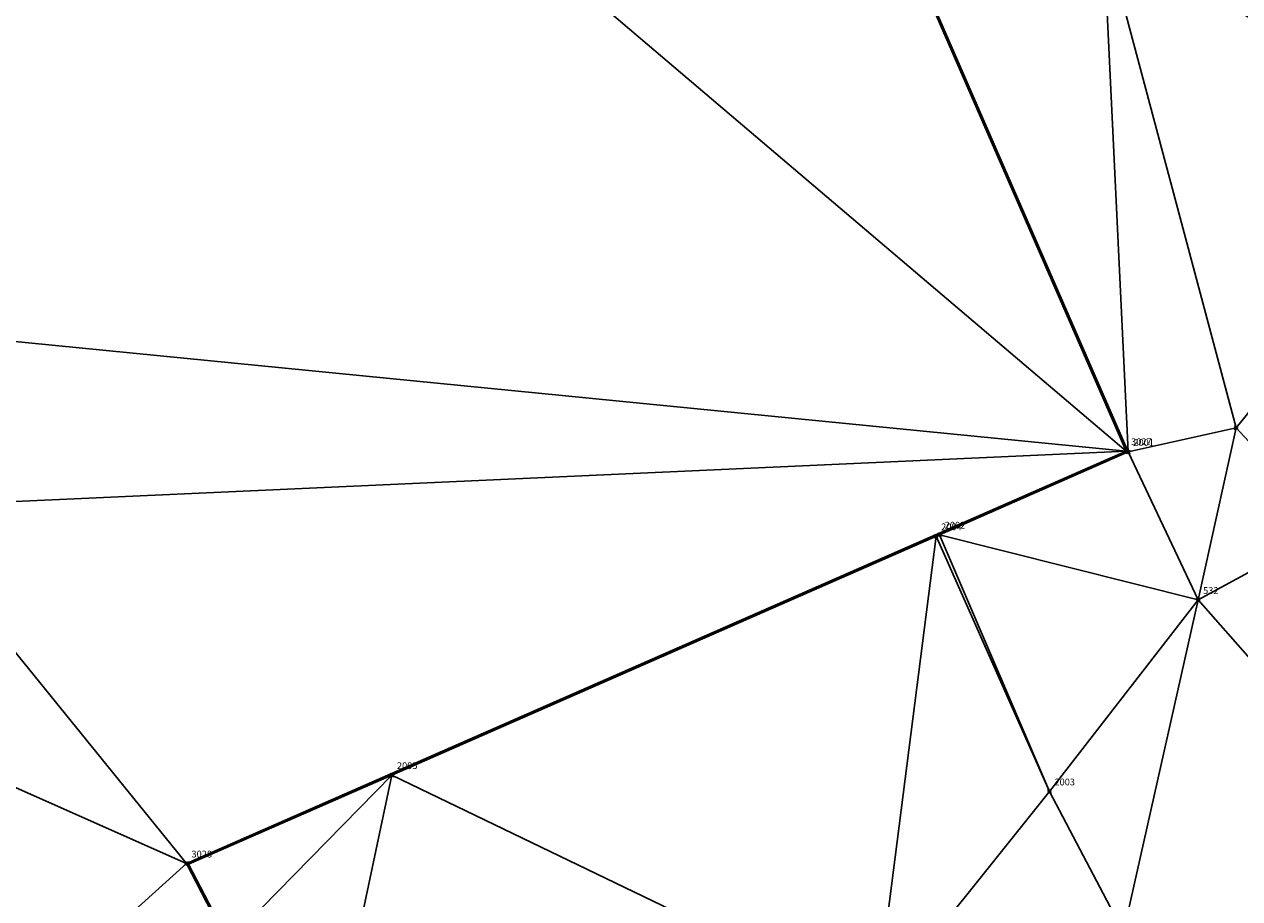
# Model space of a CAD drawing. Units: metres. Extents: x 2643999 to 2644173, y 1128978 to 1129153.
# Drawn here: x 2644136 to 2644158, y 1129040 to 1129056 of the extents above; entities that cross this region are included whole.
import ezdxf

# ---------------------------------------------------------------- set-up
doc = ezdxf.new("R2010")
doc.units = ezdxf.units.M
for name, color, linetype in [('C-DGM Dreiecke', 7, 'Continuous'), ('C-Punkt Absteckpunkt', 7, 'Continuous'), ('C-Punkt Beschriftung', 7, 'Continuous')]:
    doc.layers.add(name, color=color, linetype=linetype)
doc.styles.add('CH-Standard', font='arial.ttf')

# ---------------------------------------------------------------- blocks, each defined once
blk = doc.blocks.new('*U4')
at = {"color": 0, "linetype": 'ByBlock', "lineweight": -2, "transparency": 16777216}
for p, q in [((-0.71, -0.71), (0.71, 0.71)), ((-0.71, 0.71), (0.71, -0.71))]:
    blk.add_line(p, q, dxfattribs=at)
blk.add_circle((0, 0), 0.5, dxfattribs=at)

msp = doc.modelspace()

# ---------------------------------------------------------------- linework, layer by layer
at = {"color": 1}
for points in [[(2644133.871, 1129071.458, 907.294), (2644132.797, 1129070.824, 907.275), (2644135.105, 1129065.472, 907.41), (2644146.133, 1129070.238, 907.412), (2644155.913, 1129047.779, 907.935), (2644138.593, 1129040.175, 907.895), (2644139.334, 1129038.752, 907.954), (2644133.648, 1129035.71, 907.999)], [(2644135.12, 1129065.512, 897.484), (2644139.289, 1129067.313, 898.866), (2644141.594, 1129068.309, 899.657), (2644146.149, 1129070.277, 899.988), (2644147.866, 1129066.333, 900.112), (2644151.766, 1129057.376, 901.339), (2644155.952, 1129047.764, 902.548)], [(2644142.381, 1129041.805, 903.187), (2644138.634, 1129040.161, 903.187), (2644139.374, 1129038.739, 903.169), (2644141.072, 1129035.615, 903.113), (2644139.371, 1129038.738, 902.854), (2644133.636, 1129035.67, 902.622), (2644128.936, 1129044.462, 901.958), (2644133.223, 1129046.762, 901.777), (2644131.434, 1129050.153, 901.648), (2644129.697, 1129048.949, 901.648), (2644123.232, 1129058.275, 900.168)], [(2644155.952, 1129047.764, 902.548), (2644152.476, 1129046.239, 902.805), (2644154.499, 1129041.504, 903.125), (2644152.41, 1129046.209, 903.182), (2644142.381, 1129041.805, 903.187)]]:
    msp.add_polyline3d(points, dxfattribs=at)
at = {"layer": 'C-DGM Dreiecke', "color": 7, "linetype": 'Continuous', "lineweight": -3}
for points in [[(2644155.913, 1129047.779, 907.935), (2644146.133, 1129070.238, 907.412), (2644135.105, 1129065.472, 907.41)], [(2644151.766, 1129057.376, 901.339), (2644146.133, 1129070.238, 907.412), (2644155.913, 1129047.779, 907.935)], [(2644155.913, 1129047.779, 907.935), (2644135.105, 1129065.472, 907.41), (2644131.445, 1129050.198, 907.688)], [(2644155.492, 1129057.412, 901.312), (2644151.766, 1129057.376, 901.339), (2644155.952, 1129047.764, 902.548)], [(2644151.766, 1129057.376, 901.339), (2644155.913, 1129047.779, 907.935), (2644155.952, 1129047.764, 902.548)], [(2644157.94, 1129048.209, 902.375), (2644155.492, 1129057.412, 901.312), (2644155.952, 1129047.764, 902.548)], [(2644162.13, 1129053.381, 902.085), (2644162.252, 1129055.934, 901.913), (2644155.492, 1129057.412, 901.312)], [(2644162.13, 1129053.381, 902.085), (2644155.492, 1129057.412, 901.312), (2644157.94, 1129048.209, 902.375)], [(2644162.13, 1129053.381, 902.085), (2644157.94, 1129048.209, 902.375), (2644159.66, 1129046.353, 902.62)], [(2644155.913, 1129047.779, 907.935), (2644131.445, 1129050.198, 907.688), (2644133.263, 1129046.75, 907.768)], [(2644157.94, 1129048.209, 902.375), (2644155.952, 1129047.764, 902.548), (2644157.239, 1129045.035, 902.709)], [(2644157.94, 1129048.209, 902.375), (2644157.239, 1129045.035, 902.709), (2644159.66, 1129046.353, 902.62)], [(2644155.913, 1129047.779, 907.935), (2644133.263, 1129046.75, 907.768), (2644138.593, 1129040.175, 907.895)], [(2644155.913, 1129047.779, 907.935), (2644138.593, 1129040.175, 907.895), (2644142.381, 1129041.805, 903.187)], [(2644142.381, 1129041.805, 903.187), (2644152.476, 1129046.239, 902.805), (2644155.913, 1129047.779, 907.935)], [(2644152.476, 1129046.239, 902.805), (2644155.952, 1129047.764, 902.548), (2644155.913, 1129047.779, 907.935)], [(2644157.239, 1129045.035, 902.709), (2644155.952, 1129047.764, 902.548), (2644152.476, 1129046.239, 902.805)], [(2644138.593, 1129040.175, 907.895), (2644133.263, 1129046.75, 907.768), (2644128.977, 1129044.45, 907.783)], [(2644142.381, 1129041.805, 903.187), (2644152.41, 1129046.209, 903.182), (2644152.476, 1129046.239, 902.805)], [(2644151.299, 1129037.499, 903.264), (2644152.41, 1129046.209, 903.182), (2644142.381, 1129041.805, 903.187)], [(2644151.299, 1129037.499, 903.264), (2644154.499, 1129041.504, 903.125), (2644152.41, 1129046.209, 903.182)], [(2644152.41, 1129046.209, 903.182), (2644154.499, 1129041.504, 903.125), (2644152.476, 1129046.239, 902.805)], [(2644157.239, 1129045.035, 902.709), (2644152.476, 1129046.239, 902.805), (2644154.499, 1129041.504, 903.125)], [(2644159.66, 1129046.353, 902.62), (2644157.239, 1129045.035, 902.709), (2644162.55, 1129039.014, 903.312)], [(2644157.239, 1129045.035, 902.709), (2644154.499, 1129041.504, 903.125), (2644155.863, 1129038.908, 903.303)], [(2644157.239, 1129045.035, 902.709), (2644155.863, 1129038.908, 903.303), (2644162.55, 1129039.014, 903.312)], [(2644138.593, 1129040.175, 907.895), (2644128.977, 1129044.45, 907.783), (2644133.648, 1129035.71, 907.999)], [(2644138.634, 1129040.161, 903.187), (2644142.381, 1129041.805, 903.187), (2644138.593, 1129040.175, 907.895)], [(2644139.374, 1129038.739, 903.169), (2644142.381, 1129041.805, 903.187), (2644138.634, 1129040.161, 903.187)], [(2644141.072, 1129035.615, 903.113), (2644142.381, 1129041.805, 903.187), (2644139.374, 1129038.739, 903.169)], [(2644151.299, 1129037.499, 903.264), (2644142.381, 1129041.805, 903.187), (2644141.072, 1129035.615, 903.113)], [(2644155.863, 1129038.908, 903.303), (2644154.499, 1129041.504, 903.125), (2644151.299, 1129037.499, 903.264)], [(2644139.334, 1129038.752, 907.954), (2644138.593, 1129040.175, 907.895), (2644133.648, 1129035.71, 907.999)], [(2644138.634, 1129040.161, 903.187), (2644138.593, 1129040.175, 907.895), (2644139.334, 1129038.752, 907.954)], [(2644139.374, 1129038.739, 903.169), (2644138.634, 1129040.161, 903.187), (2644139.334, 1129038.752, 907.954)]]:
    msp.add_3dface(points, dxfattribs=at)

# ---------------------------------------------------------------- block references
at = {"layer": 'C-Punkt Absteckpunkt', "xscale": 0.05, "yscale": 0.05, "zscale": 0.05}
for p in [(2644157.94, 1129048.209, 902.375), (2644155.913, 1129047.779, 907.935), (2644155.952, 1129047.764, 902.548), (2644152.41, 1129046.209, 903.182), (2644152.476, 1129046.239, 902.805), (2644157.239, 1129045.035, 902.709), (2644142.381, 1129041.805, 903.187), (2644154.499, 1129041.504, 903.125), (2644138.593, 1129040.175, 907.895)]:
    msp.add_blockref('*U4', p, dxfattribs=at)

# ---------------------------------------------------------------- texts
at = {"layer": 'C-Punkt Beschriftung', "char_height": 0.125, "attachment_point": 7, "style": 'CH-Standard'}
for s, insert in [('3027', (2644156.005, 1129047.852, 907.935)), ('2001', (2644156.045, 1129047.837, 902.548)), ('2004', (2644152.503, 1129046.282, 903.182)), ('2002', (2644152.569, 1129046.312, 902.805)), ('532', (2644157.332, 1129045.108, 902.709)), ('2005', (2644142.473, 1129041.878, 903.187)), ('2003', (2644154.592, 1129041.577, 903.125)), ('3028', (2644138.686, 1129040.248, 907.895))]:
    msp.add_mtext(s, dxfattribs=dict(at, insert=insert))

doc.saveas('drawing.dxf')
